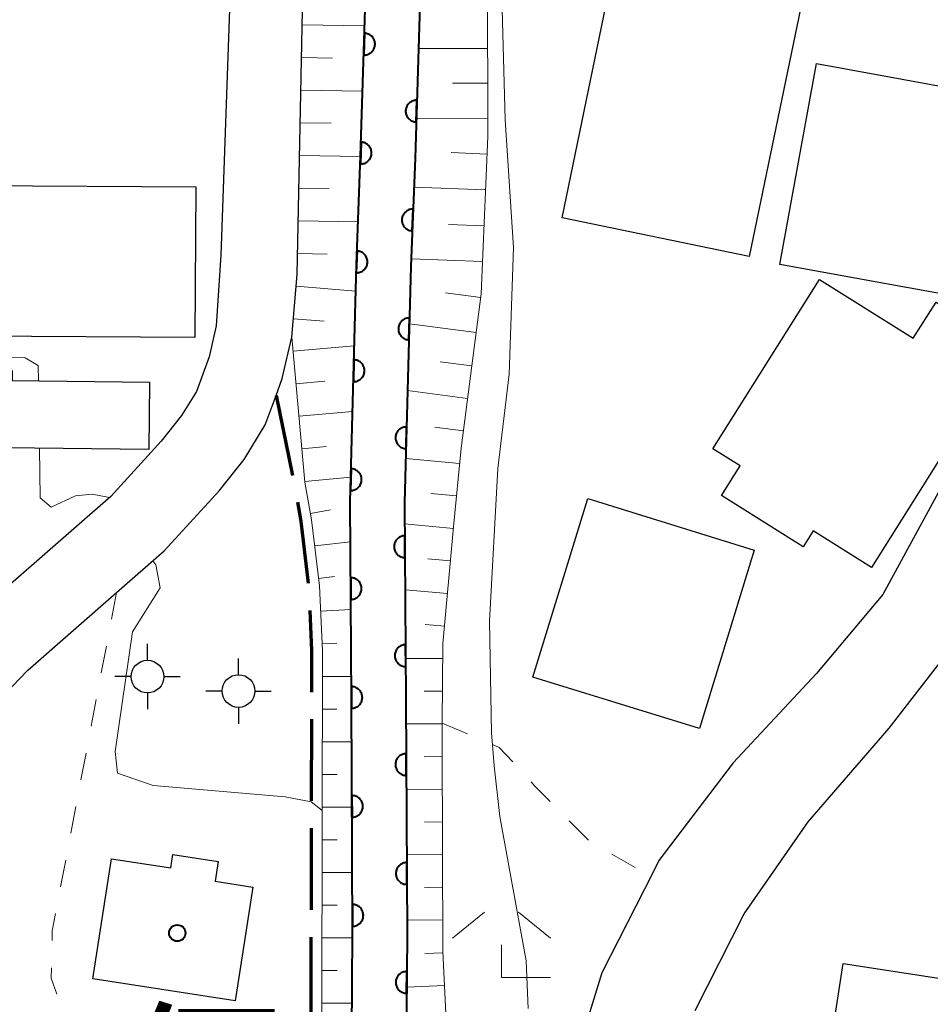
# Model space of a CAD drawing. Units: metres. Extents: x -74000 to -72000, y 31499 to 33000.
# Drawn here: x -73512 to -73470, y 32767 to 32812 of the extents above; entities that cross this region are included whole.
import ezdxf
from ezdxf.enums import TextEntityAlignment as Align

# ---------------------------------------------------------------- set-up
doc = ezdxf.new("R2010")
doc.units = ezdxf.units.M
for name, color, linetype, lineweight in [('210100_道路縁(街区線)', 7, 'Continuous', 30), ('210300_徒歩道', 7, 'Continuous', 70), ('300100_普通建物', 7, 'Continuous', 30), ('420500_灯ろう', 7, 'Continuous', 30), ('510100_河川', 7, 'Continuous', 30), ('610111_人工斜面(上)', 7, 'Continuous', 30), ('610199_人工斜面(ヒゲ)', 7, 'Continuous', 30), ('611100_コンクリート被覆(直落)', 7, 'Continuous', 30), ('630100_植生界', 7, 'Continuous', 30), ('633300_竹林', 7, 'Continuous', 13), ('710200_等高線(主曲線)', 7, 'Continuous', 13), ('813100_(注記)建物の名称', 7, 'Continuous', 40), ('819900_指示点', 7, 'Continuous', 40)]:
    doc.layers.add(name, color=color, linetype=linetype, lineweight=lineweight)
doc.styles.add('Style-Kanji V', font='MS Gothic.ttf')

msp = doc.modelspace()

# ---------------------------------------------------------------- linework, layer by layer
at = {"layer": '210100_道路縁(街区線)', "linetype": 'Continuous', "lineweight": 30, "flags": 128}
for points in [[(-73512.96, 32909.16), (-73511.98, 32894.67), (-73511.7, 32888.91), (-73511.51, 32882.44), (-73510.94, 32873.54), (-73510.41, 32867.87), (-73509.83, 32861.91), (-73508.92, 32855.26), (-73508, 32849.98), (-73506.79, 32844.48), (-73505.06, 32837.67), (-73504.08, 32832.88), (-73503.31, 32828.66), (-73502.81, 32824.26), (-73502.37, 32816.29), (-73502.42, 32813.4), (-73502.85, 32801.24), (-73503.06, 32797.99), (-73503.39, 32796.57), (-73503.97, 32794.98), (-73504.65, 32793.87), (-73505.59, 32792.7), (-73507.9, 32790.16), (-73515.55, 32783.49)], [(-73507.01, 32875.53), (-73503.33, 32875.55), (-73470.83, 32870.41), (-73470.89, 32869.77), (-73470.87, 32866.47), (-73470.61, 32863.36), (-73469.89, 32861.17), (-73468.56, 32858.98), (-73467.17, 32857.66), (-73465.66, 32856.93), (-73449.02, 32852.46), (-73453.04, 32824.03), (-73453.86, 32820.83), (-73454.71, 32818.49), (-73455.78, 32816.29), (-73472.45, 32785.66), (-73475.49, 32782.04), (-73479.32, 32777.94), (-73482.73, 32773.45), (-73483.01, 32772.89), (-73485.35, 32768.3), (-73486.81, 32763.56)], [(-73499.59, 32797.48), (-73499.34, 32800.35), (-73499.03, 32816.26), (-73499.05, 32824.41), (-73499.4, 32829.09), (-73500.15, 32834.29), (-73501.17, 32838.63)], [(-73481.07, 32766.57), (-73478.81, 32771), (-73475.87, 32775.22), (-73472.15, 32779.52), (-73469.09, 32783.47), (-73464.31, 32792.03), (-73459.83, 32799.81)], [(-73518.83, 32764.31), (-73518.61, 32768.29), (-73518.11, 32770.71), (-73517.68, 32772.38), (-73517.05, 32774.04), (-73515.89, 32776.6), (-73514.54, 32779.04), (-73513.51, 32780.34), (-73511.72, 32782.18), (-73507.64, 32785.75), (-73505.45, 32787.66), (-73502.93, 32790.42), (-73501.78, 32791.86), (-73500.81, 32793.45), (-73500.31, 32794.8), (-73500.03, 32795.57), (-73499.59, 32797.48)]]:
    msp.add_lwpolyline(points, dxfattribs=at)
at = {"layer": '210300_徒歩道', "linetype": 'Continuous', "lineweight": 70}
for p, q in [((-73500.31, 32794.8), (-73499.563, 32791.125)), ((-73498.688, 32779.935), (-73498.697, 32776.185)), ((-73498.7, 32774.935), (-73498.709, 32771.185)), ((-73498.712, 32769.935), (-73498.722, 32766.185))]:
    msp.add_line(p, q, dxfattribs=at)
at = {"layer": '210300_徒歩道', "linetype": 'Continuous', "lineweight": 70, "flags": 128}
for points in [[(-73499.333, 32789.897), (-73499.17, 32789.02), (-73498.839, 32786.181)], [(-73498.768, 32784.933), (-73498.68, 32783.07), (-73498.685, 32781.185)]]:
    msp.add_lwpolyline(points, dxfattribs=at)
at = {"layer": '300100_普通建物', "linetype": 'Continuous', "lineweight": 30, "flags": 128}
for points in [[(-73487.17, 32802.95), (-73484.55, 32815.65), (-73481.6, 32815.04), (-73480.9, 32818.46), (-73475.25, 32817.29), (-73478.58, 32801.18)], [(-73472.96, 32786.9), (-73475.64, 32788.59), (-73476.11, 32787.85), (-73479.85, 32790.21), (-73479, 32791.56), (-73480.25, 32792.34), (-73475.35, 32800.12), (-73471.05, 32797.42), (-73470, 32799.08), (-73467.13, 32797.27), (-73468.4, 32795.26), (-73467.9, 32794.95)], [(-73515.04, 32783.94), (-73521, 32784.02), (-73520.93, 32789.34), (-73526.37, 32789.41), (-73526.29, 32795.86), (-73512.43, 32795.94), (-73512.44, 32795.48), (-73506.12, 32795.4), (-73506.16, 32792.31), (-73512.72, 32792.4), (-73512.8, 32786.29), (-73515.01, 32786.32)], [(-73502.19, 32767.01), (-73508.73, 32768.02), (-73507.87, 32773.53), (-73505.15, 32773.11), (-73505.05, 32773.73), (-73502.97, 32773.41), (-73503.11, 32772.5), (-73501.38, 32772.23)], [(-73465.3, 32767.35), (-73467.41, 32753.65), (-73480.72, 32755.69), (-73479.82, 32761.53), (-73475.48, 32760.87), (-73474.27, 32768.73)]]:
    msp.add_lwpolyline(points, close=True, dxfattribs=at)
at = {"layer": '300100_普通建物', "linetype": 'Continuous', "lineweight": 30}
for points in [[(-73475.5, 32810.03), (-73463.86, 32807.91), (-73465.54, 32798.69), (-73477.18, 32800.81)], [(-73524.01, 32804.49), (-73504, 32804.37), (-73504.04, 32797.46), (-73524.06, 32797.58)], [(-73478.35, 32787.7), (-73480.87, 32779.51), (-73488.52, 32781.87), (-73486, 32790.06)]]:
    msp.add_3dface(points, dxfattribs=at)
at = {"layer": '420500_灯ろう', "linetype": 'Continuous', "lineweight": 30}
for p, q in [((-73506.22, 32782.64), (-73506.22, 32783.39)), ((-73502.04, 32781.98), (-73502.04, 32782.73)), ((-73506.97, 32781.89), (-73507.72, 32781.89)), ((-73505.47, 32781.89), (-73504.72, 32781.89)), ((-73506.22, 32781.14), (-73506.22, 32780.39)), ((-73502.79, 32781.23), (-73503.54, 32781.23)), ((-73501.29, 32781.23), (-73500.54, 32781.23)), ((-73502.04, 32780.48), (-73502.04, 32779.73))]:
    msp.add_line(p, q, dxfattribs=at)
for centre in [(-73506.22, 32781.89), (-73502.04, 32781.23)]:
    msp.add_circle(centre, 0.75, dxfattribs=at)
at = {"layer": '510100_河川', "linetype": 'Continuous', "lineweight": 30, "flags": 128}
for points in [[(-73497.5, 32748.45), (-73496.87, 32761.01), (-73496.8, 32770.09), (-73496.85, 32780.81), (-73496.91, 32789.92), (-73496.62, 32800.79), (-73496.43, 32805.78), (-73496.02, 32818.8), (-73496.04, 32823.37), (-73496.35, 32827.8), (-73496.97, 32831.73), (-73498.11, 32835.95), (-73499.33, 32840.25), (-73504.21, 32856.52)], [(-73500.19, 32854.57), (-73496.77, 32840.81), (-73496.06, 32838.08), (-73494.53, 32832.25), (-73493.86, 32828.08), (-73493.54, 32823.47), (-73493.52, 32818.77), (-73493.93, 32805.69), (-73494.12, 32800.71), (-73494.41, 32789.89), (-73494.35, 32780.82), (-73494.3, 32770.09), (-73494.37, 32760.93), (-73495, 32748.32)]]:
    msp.add_lwpolyline(points, dxfattribs=at)
at = {"layer": '610111_人工斜面(上)', "linetype": 'Continuous', "lineweight": 13, "flags": 128}
for points in [[(-73498.23, 32758.89), (-73498.18, 32783.08), (-73498.32, 32786.06), (-73498.68, 32789.09), (-73498.99, 32790.82), (-73499.59, 32797.48), (-73499.34, 32800.35), (-73499.03, 32816.26), (-73499.05, 32824.41), (-73499.4, 32829.09), (-73500.15, 32834.29), (-73501.17, 32838.63)], [(-73494.38, 32838.52), (-73493.79, 32835.88), (-73492.3, 32827.05), (-73491.98, 32825.3), (-73491.24, 32821.28), (-73490.73, 32815.43), (-73490.6, 32813.91), (-73490.59, 32806.69), (-73490.89, 32799.46), (-73491.82, 32792.38), (-73492.16, 32788.77), (-73492.65, 32783.39), (-73492.68, 32779.75), (-73492.69, 32778.76), (-73492.66, 32769.29), (-73492.27, 32761.31)]]:
    msp.add_lwpolyline(points, dxfattribs=at)
at = {"layer": '610199_人工斜面(ヒゲ)', "linetype": 'Continuous', "lineweight": 13, "flags": 128}
for points in [[(-73499.11, 32811.81), (-73496.24, 32811.76)], [(-73490.59, 32810.72), (-73493.77, 32810.72)], [(-73499.14, 32810.31), (-73497.72, 32810.28)], [(-73490.59, 32809.13), (-73492.21, 32809.13)], [(-73499.17, 32808.81), (-73496.34, 32808.76)], [(-73490.59, 32807.52), (-73493.88, 32807.5)], [(-73499.2, 32807.31), (-73497.79, 32807.29)], [(-73499.23, 32805.81), (-73496.43, 32805.76)], [(-73490.62, 32805.88), (-73492.27, 32805.95)], [(-73490.69, 32804.23), (-73493.98, 32804.36)], [(-73499.26, 32804.31), (-73497.88, 32804.29)], [(-73499.29, 32802.81), (-73496.54, 32802.76)], [(-73490.76, 32802.58), (-73492.4, 32802.65)], [(-73499.32, 32801.31), (-73497.96, 32801.29)], [(-73490.83, 32800.94), (-73494.11, 32801.07)], [(-73499.39, 32799.82), (-73496.65, 32799.59)], [(-73490.91, 32799.3), (-73492.53, 32799.51)], [(-73499.52, 32798.32), (-73498.1, 32798.2)], [(-73491.12, 32797.68), (-73494.19, 32798.08)], [(-73499.53, 32796.83), (-73496.72, 32797.08)], [(-73491.33, 32796.15), (-73492.78, 32796.34)], [(-73499.4, 32795.33), (-73498.08, 32795.45)], [(-73491.52, 32794.66), (-73494.27, 32795.02)], [(-73499.26, 32793.84), (-73496.8, 32794.06)], [(-73491.72, 32793.17), (-73493.02, 32793.34)], [(-73499.13, 32792.35), (-73497.99, 32792.45)], [(-73491.89, 32791.68), (-73494.36, 32791.91)], [(-73499, 32790.85), (-73496.88, 32791.04)], [(-73492.03, 32790.19), (-73493.21, 32790.3)], [(-73498.73, 32789.38), (-73497.82, 32789.54)], [(-73492.16, 32788.69), (-73494.41, 32788.9)], [(-73498.54, 32787.89), (-73496.9, 32788.08)], [(-73492.3, 32787.2), (-73493.35, 32787.3)], [(-73498.36, 32786.4), (-73497.63, 32786.48)], [(-73492.44, 32785.71), (-73494.39, 32785.88)], [(-73498.27, 32784.9), (-73496.88, 32784.97)], [(-73492.57, 32784.21), (-73493.47, 32784.29)], [(-73498.2, 32783.4), (-73497.53, 32783.43)], [(-73492.65, 32782.72), (-73494.36, 32782.73)], [(-73498.19, 32781.9), (-73496.86, 32781.9)], [(-73492.67, 32781.22), (-73493.51, 32781.22)], [(-73498.19, 32780.4), (-73497.52, 32780.4)], [(-73492.68, 32779.72), (-73494.35, 32779.73)], [(-73498.19, 32778.9), (-73496.84, 32778.9)], [(-73492.69, 32778.22), (-73493.51, 32778.21)], [(-73498.2, 32777.4), (-73497.51, 32777.4)], [(-73492.68, 32776.72), (-73494.33, 32776.71)], [(-73498.2, 32775.9), (-73496.83, 32775.9)], [(-73492.68, 32775.22), (-73493.5, 32775.21)], [(-73498.2, 32774.4), (-73497.51, 32774.4)], [(-73492.67, 32773.72), (-73494.31, 32773.71)], [(-73498.21, 32772.9), (-73496.81, 32772.9)], [(-73492.67, 32772.22), (-73493.49, 32772.21)], [(-73498.21, 32771.4), (-73497.51, 32771.4)], [(-73492.66, 32770.72), (-73494.3, 32770.71)], [(-73498.21, 32769.9), (-73496.8, 32769.9)], [(-73492.65, 32769.22), (-73493.48, 32769.18)], [(-73498.21, 32768.4), (-73497.51, 32768.4)], [(-73492.58, 32767.72), (-73494.32, 32767.63)], [(-73498.22, 32766.9), (-73496.82, 32766.9)]]:
    msp.add_lwpolyline(points, dxfattribs=at)
at = {"layer": '611100_コンクリート被覆(直落)', "linetype": 'Continuous', "lineweight": 40, "flags": 128}
for points in [[(-73497.5, 32748.45), (-73496.87, 32761.01), (-73496.8, 32770.09), (-73496.85, 32780.81), (-73496.91, 32789.92), (-73496.62, 32800.79), (-73496.43, 32805.78), (-73496.02, 32818.8), (-73496.04, 32823.37), (-73496.35, 32827.8), (-73496.97, 32831.73), (-73498.11, 32835.95), (-73499.33, 32840.25), (-73504.21, 32856.52)], [(-73500.19, 32854.57), (-73496.77, 32840.81), (-73496.06, 32838.08), (-73494.53, 32832.25), (-73493.86, 32828.08), (-73493.54, 32823.47), (-73493.52, 32818.77), (-73493.93, 32805.69), (-73494.12, 32800.71), (-73494.41, 32789.89), (-73494.35, 32780.82), (-73494.3, 32770.09), (-73494.37, 32760.93), (-73495, 32748.32)]]:
    msp.add_lwpolyline(points, dxfattribs=at)
for points in [[(-73496.252, 32811.423), (-73496.284, 32810.424), (-73496.24, 32810.424), (-73496.197, 32810.429), (-73496.154, 32810.437), (-73496.112, 32810.448), (-73496.071, 32810.464), (-73496.032, 32810.483), (-73495.994, 32810.505), (-73495.959, 32810.531), (-73495.925, 32810.559), (-73495.895, 32810.591), (-73495.867, 32810.624), (-73495.843, 32810.66), (-73495.822, 32810.698), (-73495.804, 32810.738), (-73495.789, 32810.779), (-73495.779, 32810.821), (-73495.772, 32810.864), (-73495.768, 32810.908), (-73495.769, 32810.952), (-73495.774, 32810.995), (-73495.781, 32811.037), (-73495.793, 32811.08), (-73495.809, 32811.12), (-73495.827, 32811.16), (-73495.849, 32811.198), (-73495.875, 32811.232), (-73495.903, 32811.266), (-73495.935, 32811.296), (-73495.968, 32811.324), (-73496.005, 32811.349), (-73496.043, 32811.37), (-73496.082, 32811.388), (-73496.124, 32811.402), (-73496.166, 32811.413), (-73496.208, 32811.42)], [(-73493.878, 32807.347), (-73493.847, 32808.347), (-73493.891, 32808.346), (-73493.934, 32808.341), (-73493.976, 32808.334), (-73494.019, 32808.322), (-73494.059, 32808.306), (-73494.099, 32808.287), (-73494.136, 32808.266), (-73494.171, 32808.24), (-73494.205, 32808.212), (-73494.235, 32808.18), (-73494.263, 32808.147), (-73494.287, 32808.11), (-73494.309, 32808.072), (-73494.327, 32808.033), (-73494.341, 32807.991), (-73494.351, 32807.949), (-73494.359, 32807.906), (-73494.362, 32807.863), (-73494.362, 32807.818), (-73494.357, 32807.775), (-73494.349, 32807.733), (-73494.338, 32807.691), (-73494.322, 32807.65), (-73494.303, 32807.611), (-73494.281, 32807.573), (-73494.255, 32807.538), (-73494.227, 32807.504), (-73494.195, 32807.474), (-73494.162, 32807.446), (-73494.126, 32807.422), (-73494.087, 32807.401), (-73494.048, 32807.382), (-73494.006, 32807.368), (-73493.965, 32807.358), (-73493.922, 32807.35)], [(-73496.41, 32806.426), (-73496.441, 32805.426), (-73496.397, 32805.427), (-73496.354, 32805.432), (-73496.312, 32805.439), (-73496.269, 32805.451), (-73496.229, 32805.467), (-73496.189, 32805.485), (-73496.151, 32805.507), (-73496.117, 32805.533), (-73496.083, 32805.561), (-73496.053, 32805.593), (-73496.025, 32805.626), (-73496, 32805.663), (-73495.979, 32805.701), (-73495.961, 32805.74), (-73495.947, 32805.782), (-73495.936, 32805.824), (-73495.929, 32805.866), (-73495.926, 32805.91), (-73495.926, 32805.954), (-73495.931, 32805.998), (-73495.939, 32806.04), (-73495.95, 32806.082), (-73495.966, 32806.123), (-73495.985, 32806.162), (-73496.007, 32806.2), (-73496.032, 32806.235), (-73496.06, 32806.269), (-73496.093, 32806.299), (-73496.126, 32806.327), (-73496.162, 32806.351), (-73496.2, 32806.372), (-73496.24, 32806.39), (-73496.281, 32806.405), (-73496.323, 32806.415), (-73496.366, 32806.422)], [(-73494.057, 32802.35), (-73494.019, 32803.35), (-73494.063, 32803.349), (-73494.107, 32803.345), (-73494.149, 32803.338), (-73494.191, 32803.326), (-73494.232, 32803.311), (-73494.272, 32803.292), (-73494.31, 32803.271), (-73494.345, 32803.245), (-73494.379, 32803.217), (-73494.409, 32803.185), (-73494.437, 32803.152), (-73494.462, 32803.116), (-73494.483, 32803.078), (-73494.501, 32803.039), (-73494.516, 32802.997), (-73494.527, 32802.956), (-73494.534, 32802.913), (-73494.538, 32802.869), (-73494.538, 32802.825), (-73494.533, 32802.782), (-73494.526, 32802.739), (-73494.515, 32802.697), (-73494.499, 32802.656), (-73494.481, 32802.617), (-73494.459, 32802.579), (-73494.433, 32802.544), (-73494.406, 32802.51), (-73494.374, 32802.48), (-73494.341, 32802.451), (-73494.305, 32802.427), (-73494.266, 32802.405), (-73494.227, 32802.387), (-73494.186, 32802.372), (-73494.144, 32802.362), (-73494.101, 32802.354)], [(-73496.596, 32801.429), (-73496.634, 32800.43), (-73496.59, 32800.43), (-73496.546, 32800.435), (-73496.504, 32800.442), (-73496.462, 32800.453), (-73496.421, 32800.469), (-73496.381, 32800.487), (-73496.343, 32800.509), (-73496.308, 32800.535), (-73496.274, 32800.562), (-73496.244, 32800.594), (-73496.216, 32800.627), (-73496.192, 32800.663), (-73496.17, 32800.702), (-73496.152, 32800.741), (-73496.137, 32800.782), (-73496.126, 32800.824), (-73496.119, 32800.867), (-73496.115, 32800.911), (-73496.115, 32800.955), (-73496.12, 32800.998), (-73496.127, 32801.04), (-73496.139, 32801.083), (-73496.154, 32801.123), (-73496.172, 32801.163), (-73496.194, 32801.201), (-73496.22, 32801.236), (-73496.247, 32801.27), (-73496.279, 32801.3), (-73496.312, 32801.328), (-73496.348, 32801.353), (-73496.387, 32801.374), (-73496.426, 32801.393), (-73496.467, 32801.407), (-73496.509, 32801.418), (-73496.552, 32801.426)], [(-73494.21, 32797.353), (-73494.183, 32798.352), (-73494.227, 32798.352), (-73494.27, 32798.347), (-73494.313, 32798.339), (-73494.355, 32798.327), (-73494.395, 32798.311), (-73494.435, 32798.292), (-73494.472, 32798.27), (-73494.507, 32798.244), (-73494.541, 32798.216), (-73494.571, 32798.184), (-73494.599, 32798.15), (-73494.623, 32798.114), (-73494.644, 32798.076), (-73494.662, 32798.036), (-73494.676, 32797.994), (-73494.686, 32797.953), (-73494.693, 32797.91), (-73494.696, 32797.866), (-73494.696, 32797.822), (-73494.691, 32797.779), (-73494.683, 32797.737), (-73494.671, 32797.694), (-73494.655, 32797.654), (-73494.636, 32797.614), (-73494.614, 32797.577), (-73494.588, 32797.542), (-73494.56, 32797.508), (-73494.528, 32797.478), (-73494.494, 32797.45), (-73494.458, 32797.426), (-73494.42, 32797.405), (-73494.38, 32797.387), (-73494.338, 32797.373), (-73494.297, 32797.363), (-73494.254, 32797.356)], [(-73496.736, 32796.431), (-73496.763, 32795.432), (-73496.719, 32795.432), (-73496.676, 32795.437), (-73496.634, 32795.445), (-73496.591, 32795.457), (-73496.551, 32795.473), (-73496.511, 32795.492), (-73496.474, 32795.514), (-73496.439, 32795.54), (-73496.405, 32795.568), (-73496.375, 32795.6), (-73496.347, 32795.634), (-73496.323, 32795.67), (-73496.302, 32795.708), (-73496.284, 32795.748), (-73496.27, 32795.79), (-73496.26, 32795.831), (-73496.253, 32795.874), (-73496.25, 32795.918), (-73496.251, 32795.962), (-73496.255, 32796.005), (-73496.263, 32796.048), (-73496.275, 32796.09), (-73496.291, 32796.13), (-73496.31, 32796.17), (-73496.332, 32796.207), (-73496.358, 32796.242), (-73496.386, 32796.276), (-73496.419, 32796.306), (-73496.452, 32796.334), (-73496.488, 32796.358), (-73496.527, 32796.379), (-73496.566, 32796.397), (-73496.608, 32796.411), (-73496.65, 32796.421), (-73496.692, 32796.428)], [(-73494.344, 32792.355), (-73494.317, 32793.354), (-73494.361, 32793.353), (-73494.404, 32793.349), (-73494.447, 32793.341), (-73494.489, 32793.329), (-73494.529, 32793.313), (-73494.569, 32793.294), (-73494.606, 32793.272), (-73494.641, 32793.246), (-73494.675, 32793.218), (-73494.705, 32793.186), (-73494.733, 32793.152), (-73494.757, 32793.116), (-73494.778, 32793.077), (-73494.796, 32793.038), (-73494.81, 32792.996), (-73494.82, 32792.955), (-73494.827, 32792.912), (-73494.83, 32792.868), (-73494.83, 32792.824), (-73494.825, 32792.781), (-73494.817, 32792.738), (-73494.805, 32792.696), (-73494.789, 32792.656), (-73494.77, 32792.616), (-73494.748, 32792.578), (-73494.722, 32792.544), (-73494.694, 32792.51), (-73494.662, 32792.48), (-73494.628, 32792.452), (-73494.592, 32792.428), (-73494.554, 32792.407), (-73494.514, 32792.389), (-73494.472, 32792.375), (-73494.431, 32792.365), (-73494.388, 32792.358)], [(-73496.87, 32791.433), (-73496.896, 32790.433), (-73496.852, 32790.434), (-73496.809, 32790.439), (-73496.767, 32790.447), (-73496.725, 32790.459), (-73496.684, 32790.475), (-73496.645, 32790.494), (-73496.607, 32790.516), (-73496.572, 32790.542), (-73496.539, 32790.57), (-73496.509, 32790.602), (-73496.481, 32790.635), (-73496.457, 32790.672), (-73496.436, 32790.71), (-73496.418, 32790.75), (-73496.404, 32790.791), (-73496.393, 32790.833), (-73496.386, 32790.876), (-73496.383, 32790.92), (-73496.384, 32790.964), (-73496.389, 32791.007), (-73496.397, 32791.049), (-73496.409, 32791.092), (-73496.425, 32791.132), (-73496.443, 32791.172), (-73496.465, 32791.209), (-73496.492, 32791.244), (-73496.52, 32791.278), (-73496.552, 32791.308), (-73496.585, 32791.335), (-73496.622, 32791.359), (-73496.66, 32791.38), (-73496.699, 32791.399), (-73496.741, 32791.413), (-73496.783, 32791.423), (-73496.826, 32791.43)], [(-73494.393, 32787.355), (-73494.4, 32788.355), (-73494.444, 32788.353), (-73494.487, 32788.347), (-73494.529, 32788.338), (-73494.571, 32788.324), (-73494.611, 32788.307), (-73494.649, 32788.287), (-73494.686, 32788.264), (-73494.72, 32788.236), (-73494.753, 32788.207), (-73494.782, 32788.174), (-73494.808, 32788.14), (-73494.831, 32788.103), (-73494.851, 32788.063), (-73494.868, 32788.023), (-73494.88, 32787.981), (-73494.889, 32787.939), (-73494.895, 32787.896), (-73494.897, 32787.852), (-73494.894, 32787.808), (-73494.888, 32787.765), (-73494.879, 32787.723), (-73494.865, 32787.681), (-73494.848, 32787.641), (-73494.828, 32787.603), (-73494.805, 32787.566), (-73494.777, 32787.532), (-73494.748, 32787.499), (-73494.715, 32787.47), (-73494.681, 32787.444), (-73494.644, 32787.421), (-73494.605, 32787.401), (-73494.564, 32787.384), (-73494.522, 32787.372), (-73494.48, 32787.363), (-73494.437, 32787.357)], [(-73496.887, 32786.434), (-73496.88, 32785.434), (-73496.836, 32785.436), (-73496.794, 32785.442), (-73496.752, 32785.452), (-73496.71, 32785.465), (-73496.67, 32785.482), (-73496.631, 32785.502), (-73496.594, 32785.526), (-73496.56, 32785.553), (-73496.527, 32785.582), (-73496.499, 32785.615), (-73496.472, 32785.649), (-73496.449, 32785.687), (-73496.429, 32785.726), (-73496.413, 32785.766), (-73496.4, 32785.808), (-73496.391, 32785.85), (-73496.385, 32785.893), (-73496.384, 32785.937), (-73496.386, 32785.981), (-73496.392, 32786.024), (-73496.402, 32786.066), (-73496.415, 32786.108), (-73496.432, 32786.148), (-73496.452, 32786.187), (-73496.476, 32786.223), (-73496.503, 32786.257), (-73496.532, 32786.29), (-73496.565, 32786.319), (-73496.599, 32786.346), (-73496.637, 32786.368), (-73496.676, 32786.388), (-73496.716, 32786.405), (-73496.758, 32786.418), (-73496.8, 32786.426), (-73496.843, 32786.432)], [(-73494.36, 32782.356), (-73494.367, 32783.356), (-73494.411, 32783.353), (-73494.454, 32783.347), (-73494.496, 32783.338), (-73494.538, 32783.324), (-73494.577, 32783.307), (-73494.616, 32783.287), (-73494.653, 32783.264), (-73494.687, 32783.236), (-73494.72, 32783.207), (-73494.749, 32783.174), (-73494.775, 32783.14), (-73494.798, 32783.103), (-73494.818, 32783.064), (-73494.835, 32783.023), (-73494.847, 32782.981), (-73494.856, 32782.939), (-73494.862, 32782.896), (-73494.863, 32782.852), (-73494.861, 32782.808), (-73494.855, 32782.765), (-73494.846, 32782.723), (-73494.832, 32782.681), (-73494.815, 32782.642), (-73494.795, 32782.603), (-73494.772, 32782.566), (-73494.744, 32782.532), (-73494.715, 32782.499), (-73494.682, 32782.47), (-73494.648, 32782.444), (-73494.611, 32782.421), (-73494.571, 32782.401), (-73494.531, 32782.384), (-73494.489, 32782.372), (-73494.447, 32782.363), (-73494.404, 32782.357)], [(-73496.854, 32781.434), (-73496.848, 32780.434), (-73496.804, 32780.436), (-73496.761, 32780.442), (-73496.719, 32780.452), (-73496.677, 32780.465), (-73496.637, 32780.482), (-73496.598, 32780.502), (-73496.561, 32780.526), (-73496.527, 32780.553), (-73496.494, 32780.582), (-73496.466, 32780.615), (-73496.439, 32780.65), (-73496.416, 32780.687), (-73496.396, 32780.726), (-73496.38, 32780.766), (-73496.367, 32780.808), (-73496.358, 32780.85), (-73496.353, 32780.893), (-73496.351, 32780.937), (-73496.353, 32780.981), (-73496.359, 32781.024), (-73496.369, 32781.066), (-73496.382, 32781.108), (-73496.399, 32781.148), (-73496.419, 32781.187), (-73496.443, 32781.224), (-73496.47, 32781.257), (-73496.499, 32781.29), (-73496.532, 32781.319), (-73496.567, 32781.346), (-73496.604, 32781.368), (-73496.643, 32781.388), (-73496.683, 32781.405), (-73496.725, 32781.418), (-73496.767, 32781.426), (-73496.81, 32781.432)], [(-73494.334, 32777.356), (-73494.339, 32778.356), (-73494.383, 32778.353), (-73494.425, 32778.347), (-73494.467, 32778.338), (-73494.509, 32778.325), (-73494.549, 32778.308), (-73494.588, 32778.287), (-73494.625, 32778.264), (-73494.659, 32778.237), (-73494.692, 32778.208), (-73494.721, 32778.175), (-73494.748, 32778.141), (-73494.77, 32778.104), (-73494.79, 32778.065), (-73494.807, 32778.024), (-73494.82, 32777.982), (-73494.829, 32777.94), (-73494.834, 32777.897), (-73494.836, 32777.853), (-73494.834, 32777.809), (-73494.828, 32777.766), (-73494.819, 32777.724), (-73494.805, 32777.682), (-73494.788, 32777.643), (-73494.768, 32777.604), (-73494.745, 32777.567), (-73494.718, 32777.533), (-73494.689, 32777.5), (-73494.655, 32777.471), (-73494.621, 32777.444), (-73494.584, 32777.422), (-73494.545, 32777.402), (-73494.505, 32777.385), (-73494.463, 32777.372), (-73494.421, 32777.363), (-73494.378, 32777.357)], [(-73496.83, 32776.434), (-73496.825, 32775.434), (-73496.781, 32775.436), (-73496.738, 32775.442), (-73496.696, 32775.451), (-73496.654, 32775.465), (-73496.614, 32775.482), (-73496.575, 32775.502), (-73496.538, 32775.525), (-73496.504, 32775.552), (-73496.472, 32775.582), (-73496.443, 32775.615), (-73496.416, 32775.649), (-73496.393, 32775.686), (-73496.373, 32775.725), (-73496.356, 32775.765), (-73496.344, 32775.807), (-73496.335, 32775.849), (-73496.329, 32775.892), (-73496.327, 32775.936), (-73496.329, 32775.98), (-73496.336, 32776.023), (-73496.345, 32776.065), (-73496.358, 32776.107), (-73496.375, 32776.147), (-73496.395, 32776.186), (-73496.419, 32776.223), (-73496.446, 32776.257), (-73496.475, 32776.29), (-73496.508, 32776.318), (-73496.542, 32776.345), (-73496.579, 32776.368), (-73496.618, 32776.388), (-73496.658, 32776.405), (-73496.701, 32776.417), (-73496.743, 32776.426), (-73496.786, 32776.432)], [(-73494.311, 32772.356), (-73494.315, 32773.356), (-73494.359, 32773.354), (-73494.402, 32773.347), (-73494.444, 32773.338), (-73494.486, 32773.325), (-73494.526, 32773.308), (-73494.565, 32773.288), (-73494.602, 32773.264), (-73494.636, 32773.237), (-73494.669, 32773.208), (-73494.697, 32773.175), (-73494.724, 32773.141), (-73494.747, 32773.104), (-73494.767, 32773.065), (-73494.784, 32773.025), (-73494.796, 32772.982), (-73494.805, 32772.94), (-73494.811, 32772.897), (-73494.813, 32772.853), (-73494.811, 32772.809), (-73494.804, 32772.766), (-73494.795, 32772.724), (-73494.782, 32772.683), (-73494.765, 32772.643), (-73494.745, 32772.604), (-73494.722, 32772.567), (-73494.694, 32772.533), (-73494.665, 32772.5), (-73494.632, 32772.471), (-73494.598, 32772.444), (-73494.561, 32772.422), (-73494.522, 32772.402), (-73494.482, 32772.385), (-73494.44, 32772.372), (-73494.398, 32772.363), (-73494.355, 32772.358)], [(-73496.806, 32771.434), (-73496.802, 32770.434), (-73496.758, 32770.436), (-73496.715, 32770.442), (-73496.673, 32770.452), (-73496.631, 32770.465), (-73496.591, 32770.482), (-73496.552, 32770.502), (-73496.515, 32770.525), (-73496.481, 32770.552), (-73496.448, 32770.582), (-73496.419, 32770.615), (-73496.393, 32770.649), (-73496.37, 32770.686), (-73496.35, 32770.725), (-73496.333, 32770.765), (-73496.32, 32770.807), (-73496.312, 32770.849), (-73496.306, 32770.892), (-73496.304, 32770.936), (-73496.306, 32770.98), (-73496.312, 32771.023), (-73496.322, 32771.065), (-73496.335, 32771.107), (-73496.352, 32771.147), (-73496.372, 32771.186), (-73496.395, 32771.223), (-73496.422, 32771.257), (-73496.452, 32771.29), (-73496.485, 32771.318), (-73496.519, 32771.345), (-73496.556, 32771.368), (-73496.595, 32771.388), (-73496.635, 32771.405), (-73496.677, 32771.418), (-73496.719, 32771.426), (-73496.762, 32771.432)], [(-73494.321, 32767.356), (-73494.313, 32768.356), (-73494.357, 32768.354), (-73494.4, 32768.348), (-73494.442, 32768.34), (-73494.484, 32768.327), (-73494.525, 32768.31), (-73494.564, 32768.291), (-73494.601, 32768.268), (-73494.635, 32768.241), (-73494.668, 32768.213), (-73494.698, 32768.18), (-73494.725, 32768.146), (-73494.748, 32768.109), (-73494.768, 32768.07), (-73494.786, 32768.03), (-73494.799, 32767.988), (-73494.808, 32767.947), (-73494.815, 32767.904), (-73494.817, 32767.86), (-73494.815, 32767.816), (-73494.81, 32767.773), (-73494.801, 32767.731), (-73494.788, 32767.688), (-73494.772, 32767.648), (-73494.752, 32767.609), (-73494.729, 32767.572), (-73494.703, 32767.538), (-73494.674, 32767.505), (-73494.641, 32767.475), (-73494.607, 32767.448), (-73494.57, 32767.425), (-73494.532, 32767.404), (-73494.492, 32767.387), (-73494.45, 32767.374), (-73494.408, 32767.364), (-73494.365, 32767.358)]]:
    msp.add_lwpolyline(points, close=True, dxfattribs=at)
at = {"layer": '630100_植生界', "linetype": 'Continuous', "lineweight": 13}
for p, q in [((-73507.64, 32785.75), (-73507.873, 32784.522)), ((-73508.107, 32783.294), (-73508.34, 32782.066)), ((-73508.574, 32780.838), (-73508.807, 32779.61)), ((-73492.68, 32779.75), (-73491.529, 32779.262)), ((-73509.041, 32778.382), (-73509.274, 32777.154)), ((-73509.507, 32775.926), (-73509.741, 32774.698)), ((-73486.85, 32775.271), (-73485.971, 32774.382)), ((-73484.899, 32773.744), (-73483.814, 32773.123)), ((-73509.974, 32773.47), (-73510.208, 32772.242))]:
    msp.add_line(p, q, dxfattribs=at)
at = {"layer": '630100_植生界', "linetype": 'Continuous', "lineweight": 13, "flags": 128}
for points in [[(-73490.378, 32778.775), (-73490.06, 32778.64), (-73489.447, 32777.975)], [(-73488.6, 32777.055), (-73488.43, 32776.87), (-73487.728, 32776.16)], [(-73510.441, 32771.014), (-73510.59, 32770.23), (-73510.6, 32769.778)], [(-73510.629, 32768.528), (-73510.64, 32768.05), (-73510.383, 32767.323)]]:
    msp.add_lwpolyline(points, dxfattribs=at)
at = {"layer": '633300_竹林', "linetype": 'Continuous', "lineweight": 13}
for p, q in [((-73490.747, 32771.08), (-73492.21, 32769.88)), ((-73489.173, 32771.08), (-73487.71, 32769.88)), ((-73489.96, 32768.08), (-73487.71, 32768.08))]:
    msp.add_line(p, q, dxfattribs=at)
at = {"layer": '633300_竹林', "linetype": 'Continuous', "lineweight": 13, "flags": 128}
msp.add_lwpolyline([(-73489.96, 32768.08), (-73489.96, 32769.58)], dxfattribs=at)
at = {"layer": '710200_等高線(主曲線)', "linetype": 'Continuous', "lineweight": 13, "elevation": 14, "flags": 128}
for points in [[(-73488.74, 32766.66), (-73488.82, 32768.85), (-73490.04, 32775.47), (-73490.3, 32777.79), (-73490.42, 32779.31), (-73490.51, 32784.44), (-73490.13, 32791.44), (-73489.61, 32795.78), (-73489.41, 32801.59), (-73489.79, 32807.45), (-73490, 32815.37), (-73490.38, 32820.03), (-73490.55, 32821.8), (-73491.1, 32825.47), (-73491.56, 32835.43), (-73491.23, 32836.61), (-73490.59, 32837.32), (-73489.2, 32838), (-73483.21, 32839.54), (-73482.2, 32840.3), (-73481.69, 32841.01), (-73480.97, 32845.57), (-73479.66, 32853.36), (-73478.01, 32862)], [(-73526.28, 32796.66), (-73523.49, 32796.59), (-73511.84, 32796.52), (-73511.24, 32796.17), (-73511.23, 32795.47)], [(-73511.18, 32792.38), (-73511.15, 32790.1), (-73510.64, 32789.67), (-73509.53, 32790.19), (-73508.76, 32790.27), (-73507.96, 32790.11)], [(-73505.97, 32787.21), (-73505.84, 32787.02), (-73505.64, 32785.96), (-73506.9, 32783.95), (-73507.71, 32778.46), (-73507.59, 32777.46), (-73505.96, 32776.9), (-73499.9, 32776.38), (-73498.7, 32776.14), (-73498.2, 32775.74)], [(-73498.2, 32775.74), (-73498.19, 32775.72)]]:
    msp.add_lwpolyline(points, dxfattribs=at)
at = {"layer": '819900_指示点', "linetype": 'Continuous', "lineweight": 40}
msp.add_circle((-73504.85, 32770.12), 0.375, dxfattribs=at)

# ---------------------------------------------------------------- texts
at = {"layer": '813100_(注記)建物の名称', "linetype": 'Continuous', "lineweight": 40, "style": 'Style-Kanji V'}
msp.add_text('保', height=6.25, dxfattribs=at).set_placement((-73508.04, 32766.13), align=Align.TOP_LEFT)

doc.saveas('drawing.dxf')
